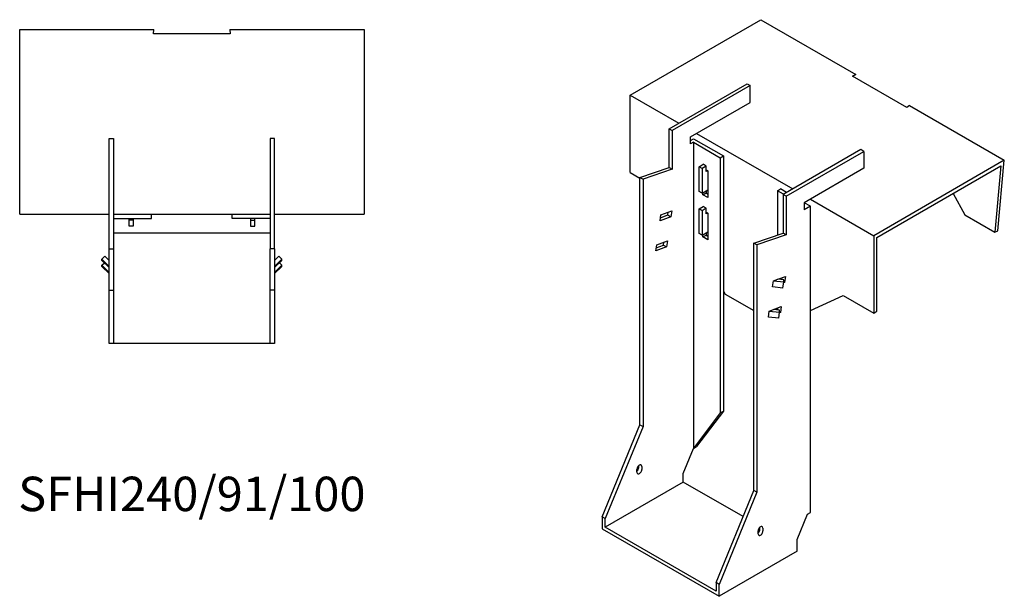
# Model space of a CAD drawing. Units: millimetres. Extents: x 948 to 1822, y 435 to 1443.
# Drawn here: x 1250 to 1822, y 435 to 770 of the extents above; entities that cross this region are included whole.
import ezdxf

# ---------------------------------------------------------------- set-up
doc = ezdxf.new("R2010")
doc.units = ezdxf.units.MM
doc.layers.add('Part', color=7, linetype='Continuous', lineweight=25)
doc.layers.add('Text', color=7, linetype='Continuous', lineweight=25)
doc.styles.add('EU_style', font='arial.ttf')

msp = doc.modelspace()

# ---------------------------------------------------------------- linework, layer by layer
at = {"layer": 'Part'}
for p, q in [((1604.88, 726.08), (1680.75, 769.89)), ((1680.75, 769.89), (1735.9, 738.04)), ((1250.23, 764.17), (1328.23, 764.17)), ((1250.23, 656.88), (1250.23, 764.17)), ((1327.92, 761.66), (1328.23, 764.17)), ((1372.54, 761.66), (1327.92, 761.66)), ((1372.23, 764.17), (1372.54, 761.66)), ((1372.23, 764.17), (1450.23, 764.17)), ((1450.23, 764.17), (1450.23, 656.88)), ((1733.9, 737.14), (1735.9, 738.04)), ((1735.9, 738.04), (1733.93, 737.13)), ((1627.51, 706.49), (1672.76, 732.62)), ((1672.76, 732.62), (1674.53, 731.6)), ((1765.46, 718.93), (1733.9, 737.14)), ((1674.53, 731.6), (1629.27, 705.47)), ((1674.53, 721.8), (1674.53, 731.6)), ((1604.88, 726.08), (1633.16, 709.75)), ((1604.88, 681.18), (1604.88, 726.08)), ((1639.88, 701.79), (1674.53, 721.8)), ((1767.01, 720.08), (1765.46, 718.93)), ((1767.01, 720.08), (1822.17, 688.24)), ((1627.51, 706.49), (1629.27, 705.47)), ((1627.51, 684.13), (1627.51, 706.49)), ((1629.27, 705.47), (1629.27, 683.11)), ((1643.42, 703.84), (1699.28, 671.58)), ((1302.23, 636.88), (1302.23, 700.88)), ((1302.23, 700.88), (1304.73, 700.88)), ((1304.73, 700.88), (1304.73, 636.88)), ((1395.73, 700.88), (1395.73, 636.88)), ((1398.23, 700.88), (1395.73, 700.88)), ((1398.23, 636.88), (1398.23, 700.88)), ((1639.88, 697.71), (1639.88, 701.79)), ((1639.88, 699.75), (1641.65, 700.77)), ((1641.65, 698.73), (1639.88, 697.71)), ((1641.65, 700.77), (1658.97, 690.77)), ((1641.65, 698.73), (1641.65, 520.91)), ((1641.65, 698.73), (1657.2, 689.75)), ((1738.87, 694.45), (1693.62, 668.32)), ((1695.39, 667.3), (1740.64, 693.43)), ((1740.64, 693.43), (1738.87, 694.45)), ((1740.64, 693.43), (1740.64, 683.63)), ((1657.2, 689.75), (1658.97, 690.77)), ((1657.2, 689.75), (1657.2, 541.56)), ((1658.97, 690.77), (1658.97, 542.58)), ((1822.17, 688.24), (1746.3, 644.44)), ((1818.41, 647.29), (1822.17, 688.24)), ((1604.88, 681.18), (1610.54, 677.91)), ((1610.54, 678.32), (1627.51, 684.13)), ((1629.27, 683.11), (1612.3, 677.3)), ((1627.51, 684.13), (1629.27, 683.11)), ((1644.83, 684.48), (1647.3, 685.91)), ((1646.6, 683.46), (1644.83, 684.48)), ((1644.83, 670.2), (1644.83, 684.48)), ((1649.07, 684.89), (1646.6, 683.46)), ((1646.6, 683.46), (1646.6, 669.18)), ((1649.07, 684.89), (1647.3, 685.91)), ((1649.07, 681.63), (1649.07, 684.89)), ((1649.07, 682.61), (1649.96, 682.1)), ((1649.92, 682.12), (1649.07, 681.63)), ((1649.96, 682.1), (1649.96, 666.58)), ((1740.64, 683.63), (1705.99, 663.62)), ((1748.07, 643.41), (1820.19, 685.06)), ((1820.19, 685.06), (1816.66, 646.5)), ((1610.54, 678.32), (1612.3, 677.3)), ((1610.54, 534.62), (1610.54, 678.32)), ((1612.3, 677.3), (1612.3, 533.6)), ((1646.6, 669.18), (1644.83, 670.2)), ((1646.6, 669.18), (1649.96, 671.11)), ((1647.13, 668.22), (1647.13, 669.48)), ((1647.13, 668.22), (1648.9, 669.24)), ((1648.9, 670.5), (1648.9, 669.24)), ((1648.9, 669.24), (1649.96, 668.62)), ((1690.44, 670.56), (1692.21, 671.58)), ((1693.97, 668.52), (1690.44, 670.56)), ((1690.44, 670.56), (1690.44, 644.87)), ((1695.74, 669.54), (1692.21, 671.58)), ((1649.96, 666.58), (1647.13, 668.22)), ((1693.62, 668.32), (1693.62, 645.96)), ((1695.39, 667.3), (1693.62, 668.32)), ((1695.39, 667.3), (1695.39, 644.94)), ((1709.53, 661.58), (1705.99, 663.62)), ((1705.99, 663.62), (1705.99, 659.54)), ((1709.53, 665.66), (1746.3, 644.44)), ((1792.46, 669.04), (1799.21, 656.57)), ((1622.71, 656.62), (1628.95, 658.96)), ((1626.69, 656.48), (1626.93, 658.2)), ((1628.95, 658.96), (1628.46, 655.46)), ((1644.83, 659.99), (1647.3, 661.42)), ((1646.6, 658.97), (1644.83, 659.99)), ((1644.83, 645.7), (1644.83, 659.99)), ((1649.07, 660.4), (1646.6, 658.97)), ((1646.6, 658.97), (1646.6, 644.68)), ((1649.07, 660.4), (1647.3, 661.42)), ((1649.07, 657.13), (1649.07, 660.4)), ((1649.07, 658.11), (1649.96, 657.6)), ((1709.53, 661.58), (1705.99, 659.54)), ((1709.53, 483.76), (1709.53, 661.58)), ((1250.23, 656.88), (1302.23, 656.88)), ((1304.73, 656.88), (1395.73, 656.88)), ((1304.73, 654.38), (1326.73, 654.38)), ((1313.73, 653.38), (1313.73, 654.38)), ((1316.23, 653.38), (1313.73, 653.38)), ((1313.73, 649.88), (1313.73, 653.38)), ((1316.23, 654.38), (1316.23, 653.38)), ((1316.23, 653.38), (1316.23, 649.88)), ((1326.73, 654.38), (1326.73, 656.88)), ((1373.73, 654.38), (1373.73, 656.88)), ((1395.73, 654.38), (1373.73, 654.38)), ((1384.23, 654.38), (1384.23, 653.38)), ((1384.23, 653.38), (1386.73, 653.38)), ((1384.23, 653.38), (1384.23, 649.88)), ((1386.73, 653.38), (1386.73, 654.38)), ((1386.73, 649.88), (1386.73, 653.38)), ((1398.23, 656.88), (1450.23, 656.88)), ((1622.22, 653.12), (1622.71, 656.62)), ((1628.46, 655.46), (1622.22, 653.12)), ((1622.47, 654.9), (1626.69, 656.48)), ((1626.69, 656.48), (1628.46, 655.46)), ((1649.92, 657.62), (1649.07, 657.13)), ((1649.96, 657.6), (1649.96, 642.09)), ((1799.21, 656.57), (1816.66, 646.5)), ((1316.23, 649.88), (1313.73, 649.88)), ((1384.23, 649.88), (1386.73, 649.88)), ((1646.6, 644.68), (1649.96, 646.62)), ((1816.66, 646.5), (1818.41, 647.29)), ((1395.73, 645.88), (1304.73, 645.88)), ((1620.25, 639.12), (1626.49, 641.46)), ((1624.24, 638.98), (1624.48, 640.7)), ((1626.49, 641.46), (1626, 637.96)), ((1646.6, 644.68), (1644.83, 645.7)), ((1647.13, 643.72), (1647.13, 644.99)), ((1647.13, 643.72), (1648.9, 644.74)), ((1649.96, 642.09), (1647.13, 643.72)), ((1648.9, 646.01), (1648.9, 644.74)), ((1648.9, 644.74), (1649.96, 644.13)), ((1676.65, 640.15), (1693.62, 645.96)), ((1695.39, 644.94), (1678.42, 639.13)), ((1695.39, 644.94), (1693.62, 645.96)), ((1746.3, 644.44), (1746.3, 599.53)), ((1748.07, 600.55), (1748.07, 643.41)), ((1302.23, 636.88), (1304.73, 636.88)), ((1302.23, 612.88), (1302.23, 636.88)), ((1304.73, 636.88), (1304.73, 612.88)), ((1395.73, 612.88), (1395.73, 636.88)), ((1398.23, 636.88), (1395.73, 636.88)), ((1398.23, 636.88), (1398.23, 612.88)), ((1619.76, 635.62), (1620.25, 639.12)), ((1626, 637.96), (1619.76, 635.62)), ((1620.01, 637.4), (1624.24, 638.98)), ((1624.24, 638.98), (1626, 637.96)), ((1676.65, 496.45), (1676.65, 640.15)), ((1678.42, 639.13), (1676.65, 640.15)), ((1678.42, 639.13), (1678.42, 495.42)), ((1297.99, 630.75), (1299.76, 632.49)), ((1302.23, 626.57), (1297.99, 630.75)), ((1297.99, 630.06), (1297.99, 630.75)), ((1297.99, 630.06), (1302.23, 625.88)), ((1299.76, 632.49), (1302.23, 630.05)), ((1400.7, 632.49), (1398.23, 630.05)), ((1398.23, 626.57), (1402.47, 630.75)), ((1402.47, 630.06), (1398.23, 625.88)), ((1402.47, 630.75), (1400.7, 632.49)), ((1402.47, 630.06), (1402.47, 630.75)), ((1297.99, 627.28), (1299.4, 628.67)), ((1302.23, 623.1), (1297.99, 627.28)), ((1297.99, 626.58), (1297.99, 627.28)), ((1297.99, 626.58), (1302.23, 622.4)), ((1398.23, 623.1), (1402.47, 627.28)), ((1402.47, 626.58), (1398.23, 622.4)), ((1402.47, 627.28), (1401.06, 628.67)), ((1402.47, 626.58), (1402.47, 627.28)), ((1687.61, 614.68), (1688.1, 618.18)), ((1688.1, 618.18), (1690.56, 619.1)), ((1688.1, 618.18), (1694.06, 617.55)), ((1690.56, 619.1), (1695.06, 620.79)), ((1694.04, 618.74), (1690.56, 619.1)), ((1692.88, 618.86), (1693.05, 620.03)), ((1694.06, 617.55), (1694.04, 618.74)), ((1695.06, 620.79), (1694.57, 617.29)), ((1302.23, 612.88), (1304.73, 612.88)), ((1302.23, 581.88), (1302.23, 612.88)), ((1304.73, 612.88), (1304.73, 581.88)), ((1395.73, 581.88), (1395.73, 612.88)), ((1398.23, 612.88), (1395.73, 612.88)), ((1398.23, 612.88), (1398.23, 581.88)), ((1658.97, 612.26), (1660.03, 610.55)), ((1693.56, 614.05), (1687.61, 614.68)), ((1693.56, 614.05), (1694.06, 617.55)), ((1694.57, 617.29), (1693.99, 617.07)), ((1694.57, 617.29), (1694.05, 617.58)), ((1660.03, 610.55), (1676.65, 600.96)), ((1709.53, 601), (1728.62, 609.73)), ((1728.62, 609.73), (1746.3, 599.53)), ((1685.15, 597.18), (1685.65, 600.68)), ((1685.65, 600.68), (1688.11, 601.6)), ((1685.65, 600.68), (1691.6, 600.06)), ((1688.11, 601.6), (1692.61, 603.29)), ((1691.58, 601.24), (1688.11, 601.6)), ((1690.43, 601.36), (1690.59, 602.53)), ((1690.44, 602.47), (1690.44, 601.44)), ((1691.6, 600.06), (1691.58, 601.24)), ((1692.61, 603.29), (1692.12, 599.79)), ((1746.3, 599.53), (1748.07, 600.55)), ((1691.11, 596.56), (1685.15, 597.18)), ((1691.11, 596.56), (1691.6, 600.06)), ((1692.12, 599.79), (1691.53, 599.57)), ((1692.12, 599.79), (1691.6, 600.09)), ((1304.73, 581.88), (1302.23, 581.88)), ((1395.73, 581.88), (1304.73, 581.88)), ((1398.23, 581.88), (1395.73, 581.88)), ((1657.2, 541.56), (1641.65, 520.91)), ((1658.97, 542.58), (1643.42, 521.93)), ((1657.2, 541.56), (1658.97, 542.58)), ((1588.61, 481.14), (1610.54, 534.62)), ((1612.3, 533.6), (1590.38, 480.12)), ((1610.54, 534.62), (1612.3, 533.6)), ((1635.64, 506.24), (1641.65, 520.91)), ((1641.65, 520.91), (1643.42, 521.93)), ((1609.83, 509.71), (1609.83, 510.89)), ((1611.6, 510.33), (1611.6, 508.69)), ((1608.77, 507.06), (1608.77, 508.69)), ((1635.64, 501.34), (1635.64, 506.24)), ((1635.64, 501.34), (1590.38, 475.22)), ((1670.43, 481.26), (1635.64, 501.34)), ((1654.73, 442.96), (1676.65, 496.45)), ((1678.42, 495.42), (1656.5, 441.94)), ((1678.42, 495.42), (1676.65, 496.45)), ((1588.61, 481.14), (1588.61, 474.2)), ((1590.38, 480.12), (1588.61, 481.14)), ((1701.75, 468.07), (1707.76, 482.74)), ((1707.76, 482.74), (1709.53, 483.76)), ((1590.38, 475.22), (1590.38, 480.12)), ((1654.73, 438.07), (1590.38, 475.22)), ((1680.19, 473.99), (1680.19, 475.16)), ((1588.61, 474.2), (1656.5, 435)), ((1679.12, 471.34), (1679.12, 472.97)), ((1681.95, 474.6), (1681.95, 472.97)), ((1701.75, 461.13), (1701.75, 468.07)), ((1701.75, 461.13), (1656.5, 435)), ((1656.5, 441.94), (1654.73, 442.96)), ((1654.73, 442.96), (1654.73, 438.07)), ((1656.5, 435), (1656.5, 441.94))]:
    msp.add_line(p, q, dxfattribs=at)
for centre, major_axis, start_param, end_param in [((1610.18, 509.51), (1, 1.73), 5.497787, 8.63938), ((1608.41, 508.9), (1, 1.73), 4.179671, 5.497787), ((1610.18, 507.88), (-1, -1.73), 5.497787, 8.63938), ((1680.54, 473.79), (1, 1.73), 5.497787, 8.63938), ((1678.77, 473.18), (1, 1.73), 4.179671, 5.497787), ((1680.54, 472.15), (-1, -1.73), 5.497787, 8.63938)]:
    msp.add_ellipse(centre, major_axis=major_axis, ratio=0.57735, start_param=start_param, end_param=end_param, dxfattribs=at)

# ---------------------------------------------------------------- texts
at = {"layer": 'Text', "insert": (1350.23, 491.88), "char_height": 20, "width": 343.6746, "attachment_point": 5, "style": 'EU_style'}
msp.add_mtext('{SFHI240/91/100}', dxfattribs=at)

doc.saveas('drawing.dxf')
